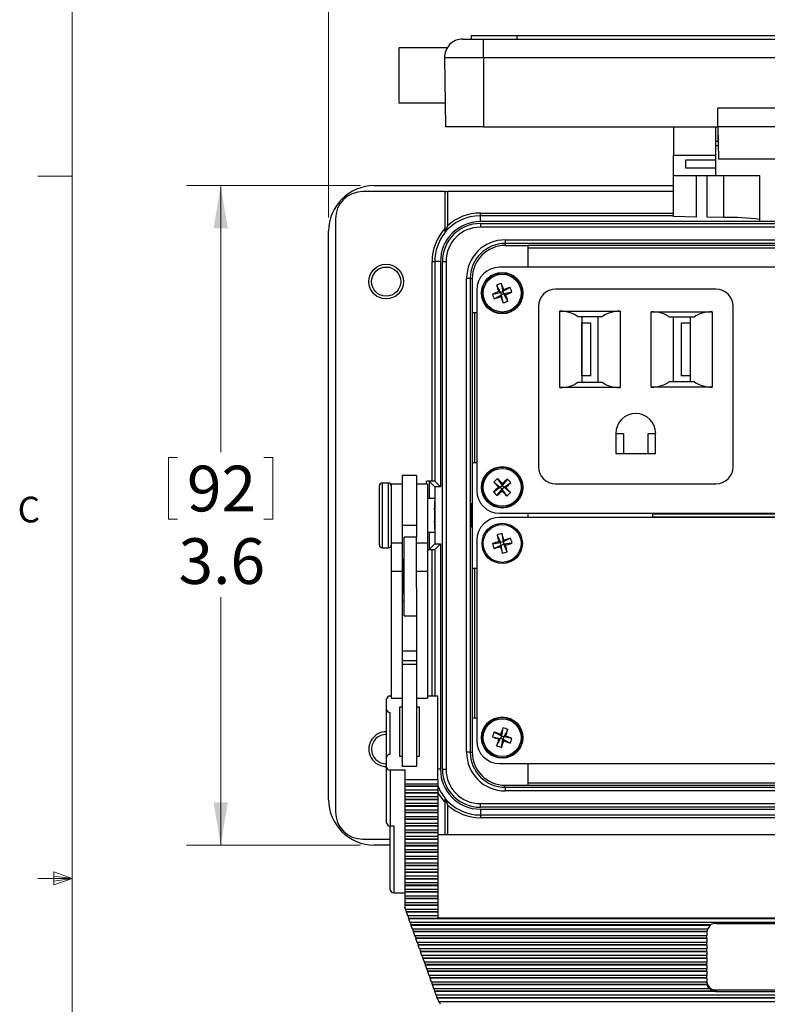
# Model space of a CAD drawing. Units: inches. Extents: x 0.4 to 16.6, y 0.2 to 10.8.
# Drawn here: x 0.4 to 3.2, y 5.1 to 8.7 of the extents above; entities that cross this region are included whole.
import ezdxf

# ---------------------------------------------------------------- set-up
doc = ezdxf.new("R2010")
doc.units = ezdxf.units.IN
doc.header["$MEASUREMENT"] = 0
doc.styles.add('SLDTEXTSTYLE0', font='TXT', dxfattribs={"width": 0.75})
doc.dimstyles.new('SLDDIMSTYLE2', dxfattribs={"dimtxt": 0.166667, "dimasz": 0.156, "dimexe": 0, "dimexo": 0.0625, "dimgap": 0.041667, "dimtad": 0, "dimtih": 1, "dimtoh": 1, "dimdec": 1, "dimlfac": 1.5, "dimrnd": 1e-09, "dimzin": 4, "dimdsep": 46, "dimtxsty": 'SLDTEXTSTYLE0', "dimsah": 1, "dimcen": 0.09, "dimadec": 0, "dimazin": 1, "dimtfac": 1, "dimtdec": 1, "dimtofl": 0, "dimtmove": 0, "dimatfit": 3, "dimfxl": 0, "dimfrac": 2, "dimtolj": 1, "dimtzin": 12, "dimarcsym": 0})
doc.dimstyles.new('SLDDIMSTYLE3', dxfattribs={"dimtxt": 0.166667, "dimasz": 0.156, "dimexe": 0, "dimexo": 0.0625, "dimgap": 0.041667, "dimtad": 0, "dimtih": 1, "dimtoh": 1, "dimdec": 1, "dimlfac": 1.5, "dimrnd": 1e-09, "dimzin": 12, "dimdsep": 46, "dimtxsty": 'SLDTEXTSTYLE0', "dimsah": 1, "dimcen": 0.09, "dimadec": 0, "dimazin": 3, "dimtfac": 1, "dimtdec": 1, "dimtofl": 0, "dimtmove": 0, "dimatfit": 3, "dimfxl": 0, "dimfrac": 2, "dimtolj": 1, "dimtzin": 12, "dimarcsym": 0})

# ---------------------------------------------------------------- blocks, each defined once
blk = doc.blocks.new('_D_5')
at = {"color": 7, "linetype": 'Continuous', "lineweight": 18}
for p, q in [((2.8183, 9.2388), (2.8183, 9.0138)), ((2.8183, 9.2388), (2.8521, 9.2388)), ((3.3229, 9.2388), (3.2891, 9.2388)), ((3.3229, 9.2388), (3.3229, 9.0138)), ((1.5614, 7.9289), (1.5614, 9.1189)), ((4.868, 7.9289), (4.868, 9.1189)), ((1.5614, 8.9939), (2.6544, 8.9939)), ((2.8183, 9.0138), (2.8521, 9.0138)), ((3.3229, 9.0138), (3.2891, 9.0138)), ((4.868, 8.9939), (3.4868, 8.9939))]:
    blk.add_line(p, q, dxfattribs=at)
for points in [[(1.5614, 8.9939), (1.7174, 8.9679), (1.7174, 9.0199)], [(4.868, 8.9939), (4.712, 9.0199), (4.712, 8.9679)]]:
    blk.add_solid(points, dxfattribs=at)
at = {"color": 7, "linetype": 'Continuous', "lineweight": 18, "char_height": 0.16667, "attachment_point": 1, "style": 'SLDTEXTSTYLE0'}
for s, insert in [('126', (2.8859, 9.2087)), ('5.0', (2.9168, 8.944))]:
    blk.add_mtext(s, dxfattribs=dict(at, insert=insert))
blk = doc.blocks.new('_D_6')
at = {"color": 7, "linetype": 'Continuous', "lineweight": 18}
for p, q in [((1.678, 8.0456), (1.0427, 8.0456)), ((1.1677, 8.0456), (1.1677, 7.0734)), ((0.977, 7.0535), (0.977, 6.8285)), ((0.977, 7.0535), (1.0108, 7.0535)), ((1.3584, 7.0535), (1.3246, 7.0535)), ((1.3584, 7.0535), (1.3584, 6.8285)), ((0.977, 6.8285), (1.0108, 6.8285)), ((1.3584, 6.8285), (1.3246, 6.8285)), ((1.1677, 5.6389), (1.1677, 6.5439)), ((1.678, 5.6389), (1.0427, 5.6389))]:
    blk.add_line(p, q, dxfattribs=at)
for points in [[(1.1677, 8.0456), (1.1417, 7.8896), (1.1937, 7.8896)], [(1.1677, 5.6389), (1.1937, 5.7949), (1.1417, 5.7949)]]:
    blk.add_solid(points, dxfattribs=at)
at = {"color": 7, "linetype": 'Continuous', "lineweight": 18, "char_height": 0.16667, "attachment_point": 1, "style": 'SLDTEXTSTYLE0'}
for s, insert in [('92', (1.0446, 7.0235)), ('3.6', (1.0139, 6.7587))]:
    blk.add_mtext(s, dxfattribs=dict(at, insert=insert))

msp = doc.modelspace()

# ---------------------------------------------------------------- linework, layer by layer
at = {"color": 7, "linetype": 'Continuous', "lineweight": 18}
for p, q in [((0.6263, 10.6421), (0.6263, 0.3921)), ((0.6263, 8.0796), (0.5013, 8.0796)), ((0.5591, 5.5411), (0.5591, 5.4945)), ((0.6263, 5.5171), (0.5591, 5.5411)), ((0.6263, 5.5171), (0.5013, 5.5171)), ((0.6263, 5.5171), (0.5591, 5.5261)), ((0.6263, 5.5171), (0.5591, 5.5068)), ((0.6263, 5.5171), (0.5591, 5.4945))]:
    msp.add_line(p, q, dxfattribs=at)
at = {"color": 7, "linetype": 'Continuous', "lineweight": 25}
for p, q in [((2.0814, 8.5933), (2.0814, 8.58)), ((2.0814, 8.5933), (2.248, 8.5933)), ((2.248, 8.5933), (2.248, 8.58)), ((2.248, 8.5933), (4.1814, 8.5933)), ((2.0503, 8.58), (2.1267, 8.58)), ((2.1267, 8.5122), (2.1267, 8.58)), ((2.1267, 8.58), (4.308, 8.58)), ((1.9932, 8.5483), (1.818, 8.5483)), ((1.818, 8.5483), (1.818, 8.3467)), ((2.1267, 8.5122), (1.9836, 8.5122)), ((1.9836, 8.5122), (1.988, 8.26)), ((4.308, 8.5122), (2.1267, 8.5122)), ((2.1267, 8.5122), (2.1267, 8.26)), ((1.9865, 8.3467), (1.818, 8.3467)), ((2.98, 8.328), (2.98, 8.26)), ((3.4547, 8.328), (2.98, 8.328)), ((2.1267, 8.26), (1.988, 8.26)), ((2.1267, 8.26), (2.98, 8.26)), ((2.819, 8.26), (2.819, 8.157)), ((2.9724, 8.26), (2.9724, 8.157)), ((3.4547, 8.26), (2.98, 8.26)), ((2.9807, 8.26), (2.9827, 8.142)), ((2.9807, 8.26), (2.9807, 8.2077)), ((2.9724, 8.2077), (2.9807, 8.2077)), ((2.9816, 8.2104), (2.9807, 8.2104)), ((2.819, 8.157), (2.9724, 8.157)), ((2.819, 8.0824), (2.819, 8.157)), ((2.9819, 8.191), (2.9724, 8.191)), ((2.9724, 8.157), (2.9724, 8.1393)), ((2.864, 8.1393), (2.9724, 8.1393)), ((2.864, 8.1095), (2.864, 8.1393)), ((2.9724, 8.1393), (2.9724, 8.1095)), ((3.452, 8.142), (2.9827, 8.142)), ((2.9724, 8.1095), (2.864, 8.1095)), ((2.9724, 8.1095), (2.9724, 8.0824)), ((2.819, 8.0824), (2.9724, 8.0824)), ((2.819, 7.9325), (2.819, 8.0824)), ((2.9013, 8.0824), (2.9013, 7.9311)), ((2.9421, 7.9304), (2.9421, 8.0824)), ((2.9724, 8.0824), (3.1344, 8.0824)), ((3.0031, 7.9294), (3.0031, 8.0824)), ((3.1344, 7.9145), (3.1344, 8.0824)), ((1.9854, 8.0239), (1.6864, 8.0239)), ((1.728, 8.0456), (2.819, 8.0456)), ((1.9854, 8.0239), (1.9854, 7.8888)), ((1.9854, 8.0239), (1.9954, 8.0239)), ((1.9954, 8.0239), (1.9954, 7.8992)), ((2.819, 8.0239), (1.9954, 8.0239)), ((2.1147, 7.9356), (2.1147, 7.9456)), ((2.1147, 7.9456), (2.819, 7.9456)), ((1.5864, 7.9239), (1.5864, 5.7606)), ((2.1147, 7.9143), (2.1147, 7.9356)), ((2.819, 7.9356), (2.1147, 7.9356)), ((4.3147, 7.9143), (2.1147, 7.9143)), ((2.1147, 7.9073), (2.1147, 7.894)), ((2.1147, 7.9073), (4.3147, 7.9073)), ((2.9013, 7.9311), (2.819, 7.9325)), ((3.0031, 7.9294), (2.9421, 7.9304)), ((3.2904, 7.9145), (3.1344, 7.9145)), ((1.5614, 5.8056), (1.5614, 7.8789)), ((4.3147, 7.894), (2.1147, 7.894)), ((2.2057, 7.8479), (4.2237, 7.8479)), ((2.2057, 7.8479), (2.2057, 7.8346)), ((4.2237, 7.8346), (2.2057, 7.8346)), ((2.2057, 7.8346), (2.2057, 7.8273)), ((2.2057, 7.8273), (2.2874, 7.8273)), ((4.142, 7.8273), (2.2874, 7.8273)), ((2.2874, 7.8273), (2.2874, 7.7479)), ((2.2874, 7.8189), (4.142, 7.8189)), ((1.9384, 7.7689), (1.9484, 7.7689)), ((1.9384, 6.9673), (1.9384, 7.7689)), ((1.9484, 7.7689), (1.9484, 6.9669)), ((1.9693, 7.7689), (1.9484, 7.7689)), ((1.9693, 7.7689), (1.9693, 6.946)), ((1.9763, 5.9156), (1.9763, 7.7689)), ((1.9763, 7.7689), (1.9896, 7.7689)), ((1.9896, 7.7689), (1.9896, 5.9156)), ((4.2447, 7.7479), (2.1847, 7.7479)), ((2.0644, 5.9779), (2.0644, 7.7066)), ((2.0777, 7.7066), (2.0644, 7.7066)), ((2.0777, 7.7066), (2.0777, 5.9779)), ((2.0777, 7.7066), (2.085, 7.7066)), ((2.085, 7.7066), (2.085, 7.5816)), ((2.1014, 7.6646), (2.1014, 6.9333)), ((2.1589, 7.6495), (2.1881, 7.6561)), ((2.1734, 7.6822), (2.1881, 7.6561)), ((2.1881, 7.6561), (2.1819, 7.6588)), ((2.1881, 7.6561), (2.1972, 7.6595)), ((2.1881, 7.6561), (2.1916, 7.647)), ((2.1906, 7.6888), (2.1972, 7.6595)), ((2.2233, 7.6742), (2.1972, 7.6595)), ((2.1999, 7.6657), (2.1972, 7.6595)), ((2.2007, 7.6505), (2.1972, 7.6595)), ((2.2299, 7.6571), (2.2007, 7.6505)), ((2.9739, 7.6673), (2.3889, 7.6673)), ((2.1655, 7.6323), (2.1916, 7.647)), ((2.1888, 7.6408), (2.1916, 7.647)), ((2.2007, 7.6505), (2.1916, 7.647)), ((2.1982, 7.6178), (2.1916, 7.647)), ((2.2007, 7.6505), (2.2068, 7.6477)), ((2.2153, 7.6244), (2.2007, 7.6505)), ((2.085, 7.5816), (2.085, 7.0356)), ((2.1014, 7.5816), (2.085, 7.5816)), ((2.0947, 7.0356), (2.0947, 7.5816)), ((2.3264, 7.6048), (2.3264, 7.0198)), ((2.4047, 7.3086), (2.4047, 7.5873)), ((2.4047, 7.5873), (2.6247, 7.5873)), ((2.6247, 7.5873), (2.6247, 7.3086)), ((2.738, 7.3103), (2.738, 7.5856)), ((2.738, 7.5856), (2.9607, 7.5856)), ((2.9607, 7.5856), (2.9607, 7.3103)), ((3.0364, 7.0198), (3.0364, 7.6048)), ((2.5588, 7.5673), (2.4706, 7.5673)), ((2.4847, 7.5673), (2.4847, 7.3286)), ((2.5447, 7.3286), (2.5447, 7.5673)), ((2.8948, 7.5656), (2.8039, 7.5656)), ((2.818, 7.5656), (2.818, 7.3303)), ((2.8807, 7.3303), (2.8807, 7.5656)), ((2.4849, 7.5446), (2.4847, 7.5446)), ((2.4849, 7.3513), (2.4849, 7.5446)), ((2.4849, 7.5446), (2.518, 7.5446)), ((2.518, 7.3513), (2.518, 7.5446)), ((2.8474, 7.5446), (2.8474, 7.3513)), ((2.8474, 7.5446), (2.8805, 7.5446)), ((2.8805, 7.5446), (2.8805, 7.3513)), ((2.8807, 7.5446), (2.8805, 7.5446)), ((2.4847, 7.3513), (2.4849, 7.3513)), ((2.518, 7.3513), (2.4849, 7.3513)), ((2.8039, 7.3303), (2.8948, 7.3303)), ((2.8805, 7.3513), (2.8474, 7.3513)), ((2.8805, 7.3513), (2.8807, 7.3513)), ((2.6247, 7.3086), (2.4047, 7.3086)), ((2.4706, 7.3286), (2.5588, 7.3286)), ((2.9607, 7.3103), (2.738, 7.3103)), ((2.6087, 7.1413), (2.6087, 7.0686)), ((2.6087, 7.1413), (2.6365, 7.1413)), ((2.6365, 7.1413), (2.6365, 7.0686)), ((2.7263, 7.0686), (2.7263, 7.1413)), ((2.7263, 7.1413), (2.754, 7.1413)), ((2.754, 7.0686), (2.754, 7.1413)), ((2.6087, 7.0686), (2.754, 7.0686)), ((2.085, 7.0356), (2.085, 6.6489)), ((2.085, 7.0356), (2.1014, 7.0356)), ((1.8814, 6.9876), (1.83, 6.9876)), ((1.83, 6.9876), (1.83, 6.8049)), ((1.8814, 6.9876), (1.8814, 6.8049)), ((2.1778, 6.9762), (2.1947, 6.9515)), ((2.2135, 6.9747), (2.1947, 6.9515)), ((3.0145, 6.9723), (3.0147, 6.9723)), ((3.0147, 6.9723), (3.0147, 6.9725)), ((1.7467, 6.804), (1.7467, 6.9503)), ((1.78, 6.9603), (1.7567, 6.9603)), ((1.7567, 6.9603), (1.7567, 6.8005)), ((1.78, 6.8005), (1.78, 6.9603)), ((1.83, 6.9556), (1.79, 6.9556)), ((1.79, 6.9556), (1.79, 6.7409)), ((1.9214, 6.9556), (1.8814, 6.9556)), ((1.9384, 6.9673), (1.9184, 6.9673)), ((1.9184, 6.9556), (1.9184, 6.9673)), ((1.9214, 6.9556), (1.9214, 6.7409)), ((1.9493, 6.946), (1.9284, 6.9669)), ((1.9284, 6.9669), (1.9284, 6.9039)), ((1.9693, 6.946), (1.9484, 6.9669)), ((1.9493, 6.946), (1.9493, 6.7386)), ((1.9693, 6.946), (1.9493, 6.946)), ((2.1628, 6.928), (2.1875, 6.9449)), ((2.1643, 6.9638), (2.1875, 6.9449)), ((2.1752, 6.9145), (2.1941, 6.9377)), ((2.1875, 6.9449), (2.1808, 6.9452)), ((2.1875, 6.9449), (2.1947, 6.9515)), ((2.1875, 6.9449), (2.1941, 6.9377)), ((2.1938, 6.931), (2.1941, 6.9377)), ((2.2012, 6.9443), (2.1941, 6.9377)), ((2.211, 6.913), (2.1941, 6.9377)), ((2.1949, 6.9582), (2.1947, 6.9515)), ((2.2012, 6.9443), (2.1947, 6.9515)), ((2.226, 6.9612), (2.2012, 6.9443)), ((2.2245, 6.9254), (2.2012, 6.9443)), ((2.2012, 6.9443), (2.208, 6.944)), ((2.3889, 6.9573), (2.9739, 6.9573)), ((1.9468, 6.9039), (1.9214, 6.9039)), ((1.948, 6.8923), (1.948, 6.8204)), ((2.1847, 6.8499), (4.2447, 6.8499)), ((4.2447, 6.8346), (2.1847, 6.8346)), ((2.2874, 6.8499), (2.2874, 6.8346)), ((2.7423, 6.8499), (2.7423, 6.8475)), ((2.7423, 6.8475), (3.6871, 6.8475)), ((2.7423, 6.8475), (2.7423, 6.837)), ((2.7423, 6.837), (2.7423, 6.8346)), ((2.7423, 6.837), (3.6871, 6.837)), ((1.7467, 6.7343), (1.7467, 6.804)), ((1.7567, 6.8005), (1.7567, 6.7243)), ((1.78, 6.7243), (1.78, 6.8005)), ((1.8814, 6.8049), (1.83, 6.8049)), ((1.83, 6.8049), (1.83, 6.7409)), ((1.8814, 6.8049), (1.8814, 6.7624)), ((1.948, 6.8204), (1.948, 6.7922)), ((1.8814, 6.7624), (1.8367, 6.7624)), ((1.8367, 6.7023), (1.8367, 6.7624)), ((1.8814, 6.7023), (1.8814, 6.7624)), ((1.9214, 6.7806), (1.9468, 6.7806)), ((1.9284, 6.7806), (1.9284, 6.7176)), ((2.1758, 6.7704), (2.1883, 6.7432)), ((2.1935, 6.7756), (2.1977, 6.746)), ((2.2249, 6.7585), (2.1977, 6.746)), ((1.7567, 6.7243), (1.78, 6.7243)), ((1.83, 6.7409), (1.79, 6.7409)), ((1.79, 6.7409), (1.79, 6.638)), ((1.83, 6.7409), (1.83, 6.638)), ((1.9214, 6.7409), (1.8814, 6.7409)), ((1.9214, 6.7409), (1.9214, 6.638)), ((1.9493, 6.7386), (1.9284, 6.7176)), ((1.9693, 6.7386), (1.9484, 6.7176)), ((1.9493, 6.7386), (1.9693, 6.7386)), ((1.9693, 6.7386), (1.9693, 5.9156)), ((2.1014, 6.7513), (2.1014, 6.0199)), ((2.1587, 6.739), (2.1883, 6.7432)), ((2.1639, 6.7214), (2.1911, 6.7339)), ((2.1824, 6.7465), (2.1883, 6.7432)), ((2.1911, 6.7339), (2.1878, 6.728)), ((2.1977, 6.746), (2.1883, 6.7432)), ((2.1911, 6.7339), (2.1883, 6.7432)), ((2.1911, 6.7339), (2.2004, 6.7367)), ((2.1953, 6.7042), (2.1911, 6.7339)), ((2.1977, 6.746), (2.2009, 6.7519)), ((2.1977, 6.746), (2.2004, 6.7367)), ((2.2301, 6.7409), (2.2004, 6.7367)), ((2.2063, 6.7334), (2.2004, 6.7367)), ((2.2129, 6.7094), (2.2004, 6.7367)), ((1.8367, 6.4757), (1.8367, 6.7023)), ((1.8814, 6.5794), (1.8814, 6.7023)), ((1.9214, 6.7173), (1.9384, 6.7173)), ((1.9384, 6.1822), (1.9384, 6.7173)), ((1.9484, 6.7176), (1.9484, 6.1822)), ((1.8327, 6.6604), (1.83, 6.6604)), ((1.8367, 6.6814), (1.8327, 6.6814)), ((1.8327, 6.6814), (1.8327, 6.5567)), ((2.085, 6.6489), (2.085, 6.103)), ((2.1014, 6.6489), (2.085, 6.6489)), ((2.0947, 6.103), (2.0947, 6.6489)), ((1.83, 6.638), (1.79, 6.638)), ((1.79, 6.638), (1.79, 6.1755)), ((1.83, 6.638), (1.83, 6.2219)), ((1.9214, 6.638), (1.8814, 6.638)), ((1.9214, 6.638), (1.9214, 6.1755)), ((1.83, 6.5777), (1.8327, 6.5777)), ((1.8814, 6.5794), (1.8814, 6.2219)), ((1.8327, 6.5567), (1.8367, 6.5567)), ((1.8367, 6.5281), (1.83, 6.5281)), ((1.8367, 6.4757), (1.8814, 6.4757)), ((1.8814, 6.3471), (1.83, 6.3471)), ((1.8814, 6.3118), (1.83, 6.3118)), ((1.8814, 6.298), (1.83, 6.298)), ((1.83, 6.2219), (1.83, 5.9262)), ((1.8814, 6.2219), (1.8814, 5.9262)), ((1.79, 6.1822), (1.786, 6.1822)), ((1.9594, 6.1822), (1.9214, 6.1822)), ((1.9594, 5.8769), (1.9594, 6.1822)), ((1.7727, 6.1328), (1.7727, 6.1728)), ((1.79, 6.1755), (1.83, 6.1755)), ((1.8814, 6.1755), (1.9214, 6.1755)), ((1.7727, 5.96), (1.7727, 6.1328)), ((1.786, 5.9694), (1.786, 6.1235)), ((1.83, 6.1422), (1.8194, 6.1422)), ((1.8194, 6.1422), (1.8194, 5.9638)), ((1.8927, 6.1422), (1.8814, 6.1422)), ((1.8927, 5.9638), (1.8927, 6.1422)), ((2.085, 6.103), (2.085, 5.9779)), ((2.085, 6.103), (2.1014, 6.103)), ((2.1649, 6.0514), (2.1914, 6.0375)), ((2.1914, 6.0375), (2.1882, 6.0283)), ((2.1914, 6.0375), (2.1885, 6.0436)), ((2.1972, 6.0669), (2.1914, 6.0375)), ((2.1914, 6.0375), (2.2006, 6.0342)), ((2.2145, 6.0607), (2.2006, 6.0342)), ((2.2067, 6.0371), (2.2006, 6.0342)), ((2.1588, 6.0341), (2.1882, 6.0283)), ((2.1742, 6.0018), (2.1882, 6.0283)), ((2.1821, 6.0254), (2.1882, 6.0283)), ((2.1973, 6.0251), (2.1882, 6.0283)), ((2.1915, 5.9957), (2.1973, 6.0251)), ((2.1973, 6.0251), (2.2006, 6.0342)), ((2.1973, 6.0251), (2.2002, 6.019)), ((2.2238, 6.0111), (2.1973, 6.0251)), ((2.23, 6.0284), (2.2006, 6.0342)), ((2.0777, 5.9779), (2.0644, 5.9779)), ((2.0777, 5.9779), (2.085, 5.9779)), ((1.7727, 5.9224), (1.7727, 5.96)), ((1.8194, 5.9638), (1.83, 5.9638)), ((1.8814, 5.9638), (1.8927, 5.9638)), ((2.1847, 5.9366), (4.2447, 5.9366)), ((2.2874, 5.9366), (2.2874, 5.8573)), ((1.7727, 5.719), (1.7727, 5.9224)), ((1.786, 5.9131), (1.8394, 5.9131)), ((1.786, 5.9131), (1.786, 5.7096)), ((1.8814, 5.9262), (1.83, 5.9262)), ((1.8394, 5.9131), (1.8394, 5.8769)), ((1.9693, 5.9156), (1.9594, 5.9156)), ((1.9763, 5.9156), (1.9896, 5.9156)), ((1.9594, 5.8769), (1.8394, 5.8769)), ((1.8394, 5.8769), (1.8394, 5.863)), ((1.8394, 5.863), (1.9594, 5.863)), ((1.8394, 5.863), (1.8394, 5.8542)), ((1.9594, 5.8769), (1.9594, 5.863)), ((1.9594, 5.863), (1.9594, 5.8542)), ((2.2057, 5.85), (2.2057, 5.8573)), ((2.2057, 5.8573), (2.2874, 5.8573)), ((4.142, 5.8656), (2.2874, 5.8656)), ((2.2874, 5.8573), (4.142, 5.8573)), ((1.9594, 5.8542), (1.8394, 5.8542)), ((1.8394, 5.8542), (1.8394, 5.8528)), ((1.9594, 5.8528), (1.8394, 5.8528)), ((1.8394, 5.8528), (1.8394, 5.8389)), ((1.9594, 5.8389), (1.8394, 5.8389)), ((1.8394, 5.8389), (1.8394, 5.8301)), ((1.9594, 5.8301), (1.8394, 5.8301)), ((1.8394, 5.8301), (1.8394, 5.8286)), ((1.9594, 5.8286), (1.8394, 5.8286)), ((1.8394, 5.8286), (1.8394, 5.8148)), ((1.9594, 5.8542), (1.9594, 5.8528)), ((1.9594, 5.8528), (1.9594, 5.8389)), ((1.9594, 5.8389), (1.9594, 5.8301)), ((1.9594, 5.8301), (1.9594, 5.8286)), ((1.9594, 5.8286), (1.9594, 5.8148)), ((2.2057, 5.85), (2.2057, 5.8366)), ((2.2057, 5.85), (4.2237, 5.85)), ((4.2237, 5.8366), (2.2057, 5.8366)), ((1.9594, 5.8148), (1.8394, 5.8148)), ((1.8394, 5.8148), (1.8394, 5.8059)), ((1.9594, 5.8059), (1.8394, 5.8059)), ((1.8394, 5.8059), (1.8394, 5.8045)), ((1.9594, 5.8045), (1.8394, 5.8045)), ((1.8394, 5.8045), (1.8394, 5.7906)), ((1.9594, 5.7906), (1.8394, 5.7906)), ((1.8394, 5.7906), (1.8394, 5.7818)), ((1.9594, 5.8148), (1.9594, 5.8059)), ((1.9594, 5.8059), (1.9594, 5.8045)), ((1.9594, 5.8045), (1.9594, 5.7906)), ((1.9594, 5.7906), (1.9594, 5.7818)), ((1.9854, 5.7958), (1.9854, 5.6769)), ((1.9954, 5.7853), (1.9954, 5.6769)), ((2.1147, 5.7772), (2.1147, 5.7905)), ((2.1147, 5.7905), (4.3147, 5.7905)), ((1.9594, 5.7818), (1.8394, 5.7818)), ((1.8394, 5.7818), (1.8394, 5.7804)), ((1.9594, 5.7804), (1.8394, 5.7804)), ((1.8394, 5.7804), (1.8394, 5.7665)), ((1.9594, 5.7665), (1.8394, 5.7665)), ((1.8394, 5.7665), (1.8394, 5.7577)), ((1.9594, 5.7577), (1.8394, 5.7577)), ((1.8394, 5.7577), (1.8394, 5.7563)), ((1.9594, 5.7563), (1.8394, 5.7563)), ((1.8394, 5.7563), (1.8394, 5.7424)), ((1.9594, 5.7818), (1.9594, 5.7804)), ((1.9594, 5.7804), (1.9594, 5.7665)), ((1.9594, 5.7665), (1.9594, 5.7577)), ((1.9594, 5.7577), (1.9594, 5.7563)), ((1.9594, 5.7563), (1.9594, 5.7424)), ((4.3147, 5.7772), (2.1147, 5.7772)), ((2.1147, 5.7702), (4.3147, 5.7702)), ((2.1147, 5.7702), (2.1147, 5.7489)), ((1.9594, 5.7424), (1.8394, 5.7424)), ((1.8394, 5.7424), (1.8394, 5.7336)), ((1.9594, 5.7336), (1.8394, 5.7336)), ((1.8394, 5.7336), (1.8394, 5.7321)), ((1.9594, 5.7321), (1.8394, 5.7321)), ((1.8394, 5.7321), (1.8394, 5.7183)), ((1.9594, 5.7183), (1.8394, 5.7183)), ((1.8394, 5.7183), (1.8394, 5.7094)), ((1.9594, 5.7424), (1.9594, 5.7336)), ((1.9594, 5.7336), (1.9594, 5.7321)), ((1.9594, 5.7321), (1.9594, 5.7183)), ((1.9594, 5.7183), (1.9594, 5.7094)), ((2.1147, 5.7489), (4.3147, 5.7489)), ((2.1147, 5.7489), (2.1147, 5.7389)), ((4.3147, 5.7389), (2.1147, 5.7389)), ((1.786, 5.7096), (1.7994, 5.7096)), ((1.786, 5.4748), (1.786, 5.7096)), ((1.7994, 5.7096), (1.7994, 5.4654)), ((1.9594, 5.7094), (1.8394, 5.7094)), ((1.8394, 5.7094), (1.8394, 5.708)), ((1.9594, 5.708), (1.8394, 5.708)), ((1.8394, 5.708), (1.8394, 5.6941)), ((1.9594, 5.6941), (1.8394, 5.6941)), ((1.8394, 5.6941), (1.8394, 5.6853)), ((1.9594, 5.6853), (1.8394, 5.6853)), ((1.8394, 5.6853), (1.8394, 5.6839)), ((1.9594, 5.6839), (1.8394, 5.6839)), ((1.8394, 5.6839), (1.8394, 5.67)), ((1.9594, 5.7094), (1.9594, 5.708)), ((1.9594, 5.708), (1.9594, 5.6941)), ((1.9594, 5.6941), (1.9594, 5.6853)), ((1.9594, 5.6853), (1.9594, 5.6839)), ((1.9594, 5.6839), (1.9594, 5.67)), ((1.6864, 5.6606), (1.786, 5.6606)), ((1.9594, 5.67), (1.8394, 5.67)), ((1.8394, 5.67), (1.8394, 5.6612)), ((1.9594, 5.6612), (1.8394, 5.6612)), ((1.8394, 5.6612), (1.8394, 5.6598)), ((1.9594, 5.6598), (1.8394, 5.6598)), ((1.8394, 5.6598), (1.8394, 5.6459)), ((1.9594, 5.6459), (1.8394, 5.6459)), ((1.8394, 5.6459), (1.8394, 5.6371)), ((4.4527, 5.6769), (1.9594, 5.6769)), ((1.9594, 5.67), (1.9594, 5.6612)), ((1.9594, 5.6612), (1.9594, 5.6598)), ((1.9594, 5.6598), (1.9594, 5.6459)), ((1.9594, 5.6459), (1.9594, 5.6371)), ((1.786, 5.6389), (1.728, 5.6389)), ((1.9594, 5.6371), (1.8394, 5.6371)), ((1.8394, 5.6371), (1.8394, 5.6356)), ((1.9594, 5.6356), (1.8394, 5.6356)), ((1.8394, 5.6356), (1.8394, 5.6218)), ((1.9594, 5.6218), (1.8394, 5.6218)), ((1.8394, 5.6218), (1.8394, 5.6129)), ((1.9594, 5.6129), (1.8394, 5.6129)), ((1.8394, 5.6129), (1.8394, 5.6115)), ((1.9594, 5.6115), (1.8394, 5.6115)), ((1.8394, 5.6115), (1.8394, 5.5976)), ((1.9594, 5.6371), (1.9594, 5.6356)), ((1.9594, 5.6356), (1.9594, 5.6218)), ((1.9594, 5.6218), (1.9594, 5.6129)), ((1.9594, 5.6129), (1.9594, 5.6115)), ((1.9594, 5.6115), (1.9594, 5.5976)), ((1.9594, 5.5976), (1.8394, 5.5976)), ((1.8394, 5.5976), (1.8394, 5.5888)), ((1.9594, 5.5888), (1.8394, 5.5888)), ((1.8394, 5.5888), (1.8394, 5.5874)), ((1.9594, 5.5874), (1.8394, 5.5874)), ((1.8394, 5.5874), (1.8394, 5.5735)), ((1.9594, 5.5735), (1.8394, 5.5735)), ((1.8394, 5.5735), (1.8394, 5.5647)), ((1.9594, 5.5976), (1.9594, 5.5888)), ((1.9594, 5.5888), (1.9594, 5.5874)), ((1.9594, 5.5874), (1.9594, 5.5735)), ((1.9594, 5.5735), (1.9594, 5.5647)), ((1.9594, 5.5647), (1.8394, 5.5647)), ((1.8394, 5.5647), (1.8394, 5.5633)), ((1.9594, 5.5633), (1.8394, 5.5633)), ((1.8394, 5.5633), (1.8394, 5.5494)), ((1.9594, 5.5494), (1.8394, 5.5494)), ((1.8394, 5.5494), (1.8394, 5.5405)), ((1.9594, 5.5405), (1.8394, 5.5405)), ((1.8394, 5.5405), (1.8394, 5.5391)), ((1.9594, 5.5391), (1.8394, 5.5391)), ((1.8394, 5.5391), (1.8394, 5.5253)), ((1.9594, 5.5647), (1.9594, 5.5633)), ((1.9594, 5.5633), (1.9594, 5.5494)), ((1.9594, 5.5494), (1.9594, 5.5405)), ((1.9594, 5.5405), (1.9594, 5.5391)), ((1.9594, 5.5391), (1.9594, 5.5253)), ((1.9594, 5.5253), (1.8394, 5.5253)), ((1.8394, 5.5253), (1.8394, 5.5164)), ((1.9594, 5.5164), (1.8394, 5.5164)), ((1.8394, 5.5164), (1.8394, 5.515)), ((1.9594, 5.515), (1.8394, 5.515)), ((1.8394, 5.515), (1.8394, 5.5011)), ((1.9594, 5.5011), (1.8394, 5.5011)), ((1.8394, 5.5011), (1.8394, 5.4923)), ((1.9594, 5.5253), (1.9594, 5.5164)), ((1.9594, 5.5164), (1.9594, 5.515)), ((1.9594, 5.515), (1.9594, 5.5011)), ((1.9594, 5.5011), (1.9594, 5.4923)), ((1.7994, 5.4654), (1.8394, 5.4654)), ((1.9594, 5.4923), (1.8394, 5.4923)), ((1.8394, 5.4923), (1.8394, 5.4909)), ((1.9594, 5.4909), (1.8394, 5.4909)), ((1.8394, 5.4909), (1.8394, 5.477)), ((1.9594, 5.477), (1.8394, 5.477)), ((1.8394, 5.477), (1.8394, 5.4682)), ((1.9594, 5.4682), (1.8394, 5.4682)), ((1.8394, 5.4682), (1.8394, 5.4667)), ((1.9594, 5.4667), (1.8394, 5.4667)), ((1.8394, 5.4667), (1.8394, 5.4529)), ((1.9594, 5.4923), (1.9594, 5.4909)), ((1.9594, 5.4909), (1.9594, 5.477)), ((1.9594, 5.477), (1.9594, 5.4682)), ((1.9594, 5.4682), (1.9594, 5.4667)), ((1.9594, 5.4667), (1.9594, 5.4529)), ((1.9594, 5.4529), (1.8394, 5.4529)), ((1.8394, 5.4529), (1.8394, 5.444)), ((1.9594, 5.444), (1.8394, 5.444)), ((1.8394, 5.444), (1.8394, 5.4426)), ((1.9594, 5.4426), (1.8394, 5.4426)), ((1.8394, 5.4426), (1.8394, 5.4288)), ((1.9594, 5.4288), (1.8394, 5.4288)), ((1.8394, 5.4288), (1.8394, 5.4199)), ((1.9594, 5.4529), (1.9594, 5.444)), ((1.9594, 5.444), (1.9594, 5.4426)), ((1.9594, 5.4426), (1.9594, 5.4288)), ((1.9594, 5.4288), (1.9594, 5.4199)), ((1.9594, 5.4199), (1.8394, 5.4199)), ((1.8394, 5.4199), (1.8394, 5.4185)), ((1.9594, 5.4185), (1.8394, 5.4185)), ((1.8394, 5.4185), (1.8394, 5.4108)), ((1.8416, 5.4046), (1.8394, 5.4108)), ((1.9594, 5.4046), (1.8416, 5.4046)), ((1.8456, 5.3958), (1.8425, 5.4046)), ((1.8452, 5.3944), (1.8456, 5.3958)), ((1.9594, 5.3944), (1.8452, 5.3944)), ((1.8502, 5.3805), (1.8452, 5.3944)), ((1.9594, 5.3958), (1.8456, 5.3958)), ((1.9594, 5.4199), (1.9594, 5.4185)), ((1.9594, 5.4185), (1.9594, 5.4046)), ((1.9594, 5.4046), (1.9594, 5.3958)), ((1.9594, 5.3958), (1.9594, 5.3944)), ((1.9594, 5.3944), (1.9594, 5.3805)), ((1.9594, 5.3805), (1.8502, 5.3805)), ((1.8542, 5.3717), (1.8511, 5.3805)), ((1.8539, 5.3702), (1.8542, 5.3717)), ((4.5582, 5.3702), (1.8539, 5.3702)), ((1.8588, 5.3564), (1.8539, 5.3702)), ((4.5578, 5.3717), (1.8542, 5.3717)), ((4.5533, 5.3564), (1.8588, 5.3564)), ((1.8629, 5.3475), (1.8597, 5.3564)), ((1.9594, 5.3805), (1.9594, 5.3737)), ((1.9594, 5.3737), (4.4527, 5.3737)), ((1.8625, 5.3461), (1.8629, 5.3475)), ((2.9544, 5.3461), (1.8625, 5.3461)), ((1.8674, 5.3322), (1.8625, 5.3461)), ((2.9544, 5.3475), (1.8629, 5.3475)), ((2.943, 5.3322), (1.8674, 5.3322)), ((1.8715, 5.3234), (1.8683, 5.3322)), ((1.8711, 5.322), (1.8715, 5.3234)), ((2.941, 5.322), (1.8711, 5.322)), ((1.8761, 5.3081), (1.8711, 5.322)), ((2.941, 5.3234), (1.8715, 5.3234)), ((2.941, 5.322), (2.941, 5.3234)), ((2.941, 5.3219), (2.941, 5.3081)), ((2.9544, 5.3461), (2.9544, 5.3475)), ((2.9744, 5.3535), (3.4377, 5.3535)), ((2.941, 5.3081), (1.8761, 5.3081)), ((1.8801, 5.2993), (1.8769, 5.3081)), ((1.8797, 5.2979), (1.8801, 5.2993)), ((2.941, 5.2979), (1.8797, 5.2979)), ((1.8847, 5.284), (1.8797, 5.2979)), ((2.941, 5.2993), (1.8801, 5.2993)), ((2.941, 5.284), (1.8847, 5.284)), ((1.8887, 5.2752), (1.8856, 5.284)), ((2.941, 5.2993), (2.941, 5.3081)), ((2.941, 5.2979), (2.941, 5.2993)), ((2.941, 5.2979), (2.941, 5.284)), ((2.941, 5.2752), (2.941, 5.284)), ((1.8883, 5.2737), (1.8887, 5.2752)), ((2.941, 5.2737), (1.8883, 5.2737)), ((1.8933, 5.2599), (1.8883, 5.2737)), ((2.941, 5.2752), (1.8887, 5.2752)), ((2.941, 5.2599), (1.8933, 5.2599)), ((1.8973, 5.251), (1.8942, 5.2599)), ((1.897, 5.2496), (1.8973, 5.251)), ((2.941, 5.2496), (1.897, 5.2496)), ((1.9019, 5.2357), (1.897, 5.2496)), ((2.941, 5.251), (1.8973, 5.251)), ((2.941, 5.2737), (2.941, 5.2752)), ((2.941, 5.2737), (2.941, 5.2599)), ((2.941, 5.251), (2.941, 5.2599)), ((2.941, 5.2496), (2.941, 5.251)), ((2.941, 5.2496), (2.941, 5.2357)), ((2.941, 5.2357), (1.9019, 5.2357)), ((1.906, 5.2269), (1.9028, 5.2357)), ((1.9056, 5.2255), (1.906, 5.2269)), ((2.941, 5.2255), (1.9056, 5.2255)), ((1.9105, 5.2116), (1.9056, 5.2255)), ((2.941, 5.2269), (1.906, 5.2269)), ((2.941, 5.2116), (1.9105, 5.2116)), ((1.9146, 5.2028), (1.9114, 5.2116)), ((2.941, 5.2269), (2.941, 5.2357)), ((2.941, 5.2255), (2.941, 5.2269)), ((2.941, 5.2255), (2.941, 5.2116)), ((2.941, 5.2028), (2.941, 5.2116)), ((1.9142, 5.2014), (1.9146, 5.2028)), ((2.941, 5.2014), (1.9142, 5.2014)), ((1.9192, 5.1875), (1.9142, 5.2014)), ((2.941, 5.2028), (1.9146, 5.2028)), ((2.941, 5.1875), (1.9192, 5.1875)), ((1.9232, 5.1787), (1.92, 5.1875)), ((1.9228, 5.1772), (1.9232, 5.1787)), ((2.941, 5.1772), (1.9228, 5.1772)), ((1.9278, 5.1634), (1.9228, 5.1772)), ((2.941, 5.1787), (1.9232, 5.1787)), ((2.941, 5.2014), (2.941, 5.2028)), ((2.941, 5.2014), (2.941, 5.1875)), ((2.941, 5.1787), (2.941, 5.1875)), ((2.941, 5.1772), (2.941, 5.1787)), ((2.941, 5.1772), (2.941, 5.1634)), ((2.941, 5.1634), (1.9278, 5.1634)), ((1.9318, 5.1545), (1.9287, 5.1634)), ((1.9314, 5.1531), (1.9318, 5.1545)), ((2.941, 5.1531), (1.9314, 5.1531)), ((1.9364, 5.1392), (1.9314, 5.1531)), ((2.941, 5.1545), (1.9318, 5.1545)), ((2.941, 5.1392), (1.9364, 5.1392)), ((1.9404, 5.1304), (1.9373, 5.1392)), ((2.941, 5.1545), (2.941, 5.1634)), ((2.941, 5.1531), (2.941, 5.1545)), ((2.941, 5.1531), (2.941, 5.1392)), ((2.941, 5.1364), (2.941, 5.1392)), ((1.9401, 5.129), (1.9404, 5.1304)), ((2.9417, 5.129), (1.9401, 5.129)), ((1.945, 5.1151), (1.9401, 5.129)), ((2.9417, 5.1304), (1.9404, 5.1304)), ((2.9493, 5.1151), (1.945, 5.1151)), ((1.9491, 5.1063), (1.9459, 5.1151)), ((1.9487, 5.1049), (1.9491, 5.1063)), ((2.9725, 5.1049), (1.9487, 5.1049)), ((1.9536, 5.091), (1.9487, 5.1049)), ((2.9725, 5.1063), (1.9491, 5.1063)), ((2.9417, 5.129), (2.9417, 5.1304)), ((2.9493, 5.1165), (2.9493, 5.1151)), ((2.9725, 5.1049), (2.9725, 5.1063)), ((2.9744, 5.1105), (3.4377, 5.1105)), ((2.9744, 5.1105), (2.9744, 5.1048)), ((2.9744, 5.1048), (3.4377, 5.1048)), ((4.4584, 5.091), (1.9536, 5.091)), ((1.9577, 5.0822), (1.9545, 5.091)), ((1.9573, 5.0807), (1.9577, 5.0822)), ((4.4548, 5.0807), (1.9573, 5.0807)), ((1.9592, 5.0753), (1.9573, 5.0807)), ((4.4544, 5.0822), (1.9577, 5.0822)), ((4.4493, 5.0669), (1.9628, 5.0669)), ((1.9694, 5.058), (1.9642, 5.0669))]:
    msp.add_line(p, q, dxfattribs=at)
for centre, radius in [((1.7711, 7.6953), 0.0633), ((1.7711, 7.6953), 0.0533), ((2.1944, 7.6533), 0.0755), ((2.1944, 7.6533), 0.0735), ((2.1944, 7.6533), 0.069), ((2.1944, 6.9446), 0.0755), ((2.1944, 6.9446), 0.0735), ((2.1944, 6.9446), 0.069), ((2.1944, 6.7399), 0.0735), ((2.1944, 6.7399), 0.069), ((2.1944, 6.0313), 0.0755), ((2.1944, 6.0313), 0.0735), ((2.1944, 6.0313), 0.069)]:
    msp.add_circle(centre, radius, dxfattribs=at)
for centre, radius, start, end in [((2.0503, 8.5133), 0.0667, 90, 181), ((1.728, 7.8789), 0.1667, 90, 180), ((1.6864, 7.9239), 0.1, 90, 180), ((2.1147, 7.7689), 0.1767, 90, 132.4908), ((2.1147, 7.7689), 0.1454, 90, 180), ((2.1147, 7.7689), 0.1384, 90, 180), ((2.1147, 7.7689), 0.1667, 90, 140.8958), ((3.0268, 7.1751), 0.7546, 81.8089, 91.8061), ((2.1147, 7.7689), 0.1763, 137.1806, 180), ((2.1147, 7.7689), 0.1663, 141.0388, 180), ((2.1147, 7.7689), 0.1251, 90, 180), ((2.2057, 7.7066), 0.1413, 90, 180), ((2.2057, 7.7066), 0.128, 90, 180), ((2.2057, 7.7066), 0.1207, 90, 180), ((2.1847, 7.6646), 0.0833, 90, 180), ((2.6206, 6.5433), 1.1987, 111.4672, 112.6559), ((2.2575, 7.4891), 0.2106, 108.5327, 113.5362), ((3.3039, 8.0806), 1.1987, 199.4131, 200.6017), ((1.0844, 7.227), 1.1987, 21.4672, 22.6559), ((2.6217, 6.5437), 1.1987, 109.4131, 110.6017), ((1.7681, 8.7633), 1.1987, 291.4672, 292.6559), ((2.0302, 7.5902), 0.2106, 18.5327, 23.5362), ((2.3889, 7.6048), 0.0625, 90, 180), ((2.9739, 7.6048), 0.0625, 0, 90), ((2.3585, 7.7164), 0.2106, 198.5327, 203.5362), ((1.7671, 8.7628), 1.1987, 289.4131, 290.6017), ((3.3044, 8.0795), 1.1987, 201.4672, 202.6559), ((2.1313, 7.8174), 0.2106, 288.5327, 293.5362), ((1.0848, 7.226), 1.1987, 19.4131, 20.6017), ((2.6814, 7.1413), 0.0727, 0, 180), ((2.3889, 7.0198), 0.0625, 180, 270), ((2.9739, 7.0198), 0.0625, 270, 0), ((2.3134, 6.8152), 0.2106, 130.1054, 135.1089), ((1.3189, 6.1401), 1.1987, 43.0399, 44.2285), ((2.9997, 6.0699), 1.1987, 130.9858, 132.1744), ((2.0649, 6.8256), 0.2106, 40.1054, 45.1089), ((1.7567, 6.9503), 0.01, 90, 180), ((1.78, 6.9503), 0.01, 0, 90), ((2.9989, 6.0691), 1.1987, 133.0399, 134.2285), ((3.0691, 7.75), 1.1987, 220.9858, 222.1744), ((1.3899, 7.8201), 1.1987, 313.0399, 314.2285), ((1.3196, 6.1393), 1.1987, 40.9858, 42.1744), ((2.1847, 6.9333), 0.0833, 180, 270), ((2.3238, 7.0637), 0.2106, 220.1054, 225.1089), ((1.389, 7.8193), 1.1987, 310.9858, 312.1744), ((3.0699, 7.7491), 1.1987, 223.0399, 224.2285), ((2.0753, 7.074), 0.2106, 310.1054, 315.1089), ((2.1847, 6.7513), 0.0833, 90, 180), ((2.244, 6.5712), 0.2106, 103.8855, 108.8889), ((3.3349, 7.076), 1.1987, 194.7658, 195.9545), ((1.0535, 6.405), 1.1987, 16.8199, 18.0086), ((2.5304, 5.5994), 1.1987, 104.7658, 105.9545), ((2.0257, 6.6903), 0.2106, 13.8855, 18.8889), ((1.7567, 6.7343), 0.01, 180, 270), ((1.78, 6.7343), 0.01, 270, 0), ((2.5293, 5.5991), 1.1987, 106.8199, 108.0086), ((2.3631, 6.7896), 0.2106, 193.8855, 198.8889), ((1.8584, 7.8805), 1.1987, 284.7658, 285.9545), ((3.3353, 7.0748), 1.1987, 196.8199, 198.0086), ((1.8595, 7.8808), 1.1987, 286.8199, 288.0086), ((1.0538, 6.4039), 1.1987, 14.7658, 15.9545), ((2.1448, 6.9087), 0.2106, 283.8855, 288.8889), ((1.7844, 6.1704), 0.0119, 81.8853, 168.4412), ((1.7844, 6.1352), 0.0119, 191.5588, 278.1147), ((1.7711, 5.9893), 0.0633, 88.5799, 271.4201), ((1.7711, 5.9893), 0.0533, 88.3136, 180), ((2.3602, 5.9727), 0.2106, 158.027, 163.0305), ((1.7975, 4.9105), 1.1987, 70.9615, 72.1501), ((3.3156, 5.6355), 1.1987, 158.9074, 160.096), ((2.1358, 5.8655), 0.2106, 68.027, 73.0305), ((1.0736, 6.4282), 1.1987, 340.9615, 342.1501), ((1.7986, 4.9101), 1.1987, 68.9074, 70.096), ((2.1847, 6.0199), 0.0833, 180, 270), ((2.5902, 7.1525), 1.1987, 248.9074, 250.096), ((3.3152, 5.6344), 1.1987, 160.9615, 162.1501), ((2.253, 6.1971), 0.2106, 248.027, 253.0305), ((1.0732, 6.4271), 1.1987, 338.9074, 340.096), ((2.5913, 7.1521), 1.1987, 250.9615, 252.1501), ((2.0286, 6.0899), 0.2106, 338.027, 343.0305), ((1.7711, 5.9893), 0.0533, 180, 271.6864), ((1.7844, 5.9576), 0.0119, 81.8853, 168.4412), ((2.2057, 5.9779), 0.1413, 180, 270), ((2.2057, 5.9779), 0.128, 180, 270), ((2.2057, 5.9779), 0.1207, 180, 270), ((1.7844, 5.9248), 0.0119, 191.5588, 278.1147), ((2.1147, 5.9156), 0.1454, 180, 270), ((2.1147, 5.9156), 0.1384, 180, 270), ((2.1147, 5.9156), 0.1251, 180, 270), ((2.1147, 5.9156), 0.1663, 200.9507, 218.9612), ((2.1147, 5.9156), 0.1763, 208.2421, 222.8194), ((1.728, 5.8056), 0.1667, 180, 270), ((2.1147, 5.9156), 0.1667, 219.1042, 270), ((2.1147, 5.9156), 0.1767, 227.5092, 270), ((1.6864, 5.7606), 0.1, 180, 270), ((1.7844, 5.7214), 0.0119, 191.5588, 278.1147), ((1.7977, 5.4772), 0.0119, 191.5588, 278.1147), ((2.9686, 5.3233), 0.0275, 161.141, 179.8511), ((2.9683, 5.3219), 0.0273, 179.8958, 180), ((2.9714, 5.3206), 0.0306, 123.529, 157.6416), ((2.9742, 5.3178), 0.0357, 89.7641, 123.6551), ((2.9729, 5.1423), 0.0319, 183.0067, 272.72), ((2.9684, 5.1364), 0.0274, 180.0109, 192.6252), ((2.9701, 5.1355), 0.0292, 192.9225, 224.3869), ((2.974, 5.141), 0.0347, 224.7353, 267.5381), ((2.9744, 5.1416), 0.0368, 267.0252, 270.0002), ((2.0396, 5.1041), 0.0853, 199.6721, 205.8551)]:
    msp.add_arc(centre, radius, start, end, dxfattribs=at)
for centre, major_axis, ratio, start_param, end_param in [((2.4047, 7.5411), (0.08, 0), 0.57735, 0.602844, 1.570796), ((2.6247, 7.5411), (0.08, 0), 0.57735, 1.570796, 2.538749), ((2.738, 7.5394), (0.08, 0), 0.57735, 0.602844, 1.570796), ((2.9607, 7.5394), (0.08, 0), 0.57735, 1.570796, 2.538749), ((2.738, 7.3565), (0.08, 0), 0.57735, 4.712389, 5.680341), ((2.9607, 7.3565), (0.08, 0), 0.57735, 3.744436, 4.712389), ((2.4047, 7.3548), (0.08, 0), 0.57735, 4.712389, 5.680341), ((2.6247, 7.3548), (0.08, 0), 0.57735, 3.744436, 4.712389), ((1.9184, 6.9669), (0.01, 0), 0.034921, 0.034907, 1.570796), ((1.9384, 6.9669), (0.01, 0), 0.034921, 0.034907, 1.570796), ((1.9468, 6.8423), (0, 0.0443), 0.034921, 4.091475, 5.333302), ((1.9184, 6.7176), (0.01, 0), 0.034921, 5.016057, 6.248279), ((1.9384, 6.7176), (0.01, 0), 0.034921, 4.712389, 6.248279)]:
    msp.add_ellipse(centre, major_axis=major_axis, ratio=ratio, start_param=start_param, end_param=end_param, dxfattribs=at)
msp.add_ellipse((2.0803, 6.8423), major_axis=(0, 0.0443), ratio=0.034921, dxfattribs=at)
for points, knots in [([(1.9954, 7.8992), (1.9954, 7.8992), (1.9931, 7.8941), (1.99, 7.8865), (1.9869, 7.8783), (1.9858, 7.8752), (1.9854, 7.8742), (1.9854, 7.8741), (1.9854, 7.8741)], [0, 0, 0, 0, 0.00392, 0.545305, 0.811652, 0.904606, 0.957716, 1, 1, 1, 1]), ([(1.9854, 7.8888), (1.9854, 7.8863), (1.9854, 7.8823), (1.9854, 7.8776), (1.9854, 7.875), (1.9854, 7.8738), (1.9854, 7.8736), (1.9854, 7.8735)], [0, 0, 0, 0, 0.3721306, 0.6206505, 0.7903672, 0.9183127, 1, 1, 1, 1]), ([(1.9854, 5.811), (1.9854, 5.8109), (1.9854, 5.8106), (1.9854, 5.8087), (1.9854, 5.8053), (1.9854, 5.8006), (1.9854, 5.7972), (1.9854, 5.7958)], [0, 0, 0, 0, 0.132121, 0.263205, 0.47204, 0.78442, 1, 1, 1, 1]), ([(1.9854, 5.8105), (1.9854, 5.8104), (1.9854, 5.8103), (1.9858, 5.8093), (1.9869, 5.8062), (1.99, 5.7981), (1.9931, 5.7904), (1.9954, 5.7854), (1.9954, 5.7853)], [0, 0, 0, 0, 0.042284, 0.095394, 0.188348, 0.454695, 0.99608, 1, 1, 1, 1])]:
    msp.add_open_spline(points, degree=3, knots=knots, dxfattribs=at)

# ---------------------------------------------------------------- texts
at = {"color": 7, "linetype": 'Continuous', "lineweight": 0, "insert": (0.4273, 6.9103), "char_height": 0.0937, "attachment_point": 1, "style": 'SLDTEXTSTYLE0'}
msp.add_mtext('C', dxfattribs=at)

# ---------------------------------------------------------------- dimensions: what is measured, and where the dimension line sits
at = {"color": 7, "linetype": 'Continuous', "lineweight": 18}
dim = msp.add_linear_dim(base=(4.868, 8.9939), p1=(1.5614, 7.8789), p2=(4.868, 7.8789), dimstyle='SLDDIMSTYLE2', dxfattribs=at)
dim.commit()
dim.dimension.update_dxf_attribs({"geometry": '_D_5', "text_midpoint": (3.0706, 8.9939), "dimtype": 160})
dim = msp.add_linear_dim(base=(1.1677, 5.6389), p1=(1.728, 8.0456), p2=(1.728, 5.6389), angle=90, dimstyle='SLDDIMSTYLE3', dxfattribs=at)
dim.commit()
dim.dimension.update_dxf_attribs({"geometry": '_D_6', "text_midpoint": (1.1677, 6.8086), "dimtype": 160})

doc.saveas('drawing.dxf')
